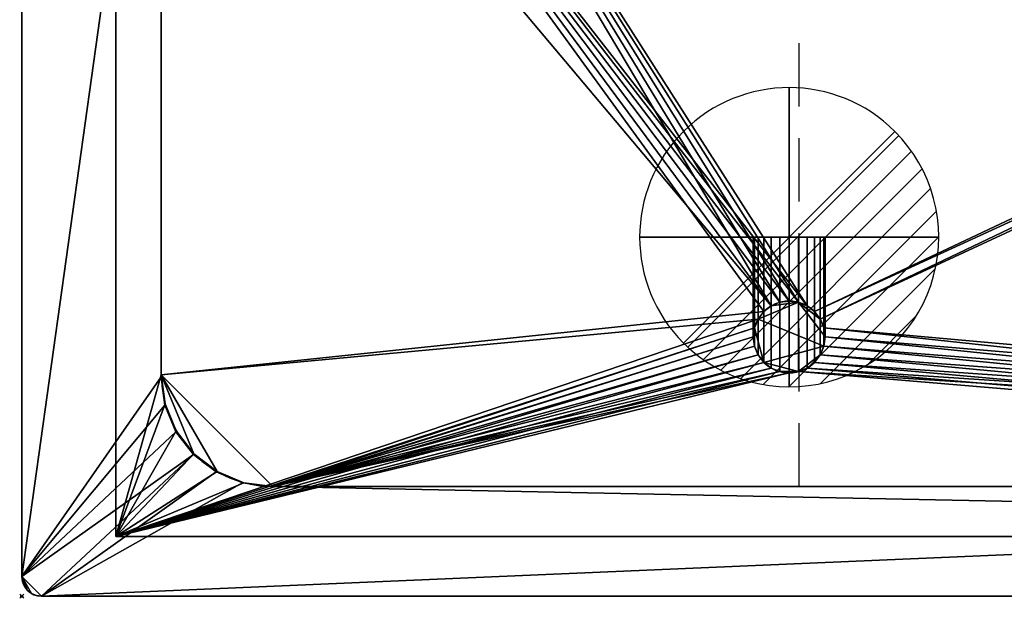
# Model space of a CAD drawing. Extents: x -1 to 1421, y -621 to 1.
# Drawn here: x -1 to 493, y -621 to -331 of the extents above; entities that cross this region are included whole.
import ezdxf

# ---------------------------------------------------------------- set-up
doc = ezdxf.new("R2010")
doc.units = 0
doc.header["$PDMODE"] = 35
doc.linetypes.add('NASCOSTA', pattern=[9.525, 6.35, -3.175])
for name, color, linetype in [('IQ_200_2D', 1, 'Continuous'), ('IQ_200_3D', 1, 'Continuous'), ('IQ_204_2D', 7, 'Continuous'), ('IQ_CON_DRAIN_INT', 7, 'Continuous'), ('IQ_INS_3D', 3, 'Continuous')]:
    doc.layers.add(name, color=color, linetype=linetype)

# ---------------------------------------------------------------- blocks, each defined once
blk = doc.blocks.new('*X0')
at = {"color": 0}
for p, q in [((313.993, 2209.039), (321.505, 2216.552)), ((314.108, 2207.74), (322.804, 2216.436)), ((314.158, 2210.619), (319.926, 2216.386)), ((314.399, 2206.617), (323.928, 2216.145)), ((314.821, 2205.625), (324.919, 2215.723)), ((315.101, 2212.976), (317.568, 2215.443)), ((315.354, 2204.743), (325.801, 2215.191)), ((315.985, 2203.96), (326.584, 2214.559))]:
    blk.add_line(p, q, dxfattribs=at)
blk = doc.blocks.new('DRAIN')
blk.add_line((-2.121, -2.121), (2.121, 2.121))
at = {"extrusion": (-1, 0, 0)}
blk.add_line((0, 2.121, -2.121), (0, -2.121, 2.121), dxfattribs=at)
at = {"extrusion": (0, -1, 0)}
blk.add_line((-2.121, 0, -2.121), (2.121, 0, 2.121), dxfattribs=at)
at = {"extrusion": (-1, 0, 0)}
for start, end in [(45, 225), (225, 45)]:
    blk.add_arc((0, 0), 3, start, end, dxfattribs=at)
for start, end in [(45, 225), (225, 45)]:
    blk.add_arc((0, 0), 3, start, end)
at = {"extrusion": (0, -1, 0)}
for start, end in [(45, 225), (225, 45)]:
    blk.add_arc((0, 0), 3, start, end, dxfattribs=at)
at = {"xscale": 0.4000000000000909, "yscale": 0.4000000000000909, "zscale": 0.4000000000000909}
blk.add_blockref('*X0', (-128.597, -883.621), dxfattribs=at)
at = {"extrusion": (-1, 0, 0), "xscale": 0.3999999999999773, "yscale": 0.3999999999999773, "zscale": 0.3999999999999773}
blk.add_blockref('*X0', (-128.597, -883.621), dxfattribs=at)
at = {"extrusion": (0, -1, 0), "xscale": 0.4000000000000909, "yscale": 0.4000000000000909, "zscale": 0.4000000000000909}
blk.add_blockref('*X0', (-128.597, -883.621), dxfattribs=at)

msp = doc.modelspace()

# ---------------------------------------------------------------- linework, layer by layer
at = {"layer": 'IQ_200_2D'}
for p, q in [((0, -10), (0, -610)), ((10, -620), (1410, -620))]:
    msp.add_line(p, q, dxfattribs=at)
msp.add_arc((10, -610), 10, 180, 270, dxfattribs=at)
at = {"layer": 'IQ_204_2D', "color": 8, "linetype": 'NASCOSTA', "ltscale": 5}
for p, q in [((47.2, -590), (47.2, -30)), ((1372.8, -590), (47.2, -590))]:
    msp.add_line(p, q, dxfattribs=at)
at = {"layer": 'IQ_204_2D', "linetype": 'NASCOSTA', "ltscale": 5}
msp.add_line((390, -565), (390, -55), dxfattribs=at)
at = {"layer": 'IQ_204_2D'}
for p, q in [((70, -509), (70, -111)), ((1294, -565), (126, -565))]:
    msp.add_line(p, q, dxfattribs=at)
for centre, radius, start, end in [((385, -490), 18, 0, 180), ((385, -490), 18, 180, 0), ((126, -509), 56, 180, 270)]:
    msp.add_arc(centre, radius, start, end, dxfattribs=at)
at = {"layer": 'IQ_INS_3D'}
msp.add_point((0, -620), dxfattribs=at)

# ---------------------------------------------------------------- block references
at = {"layer": 'IQ_CON_DRAIN_INT', "xscale": 25, "yscale": 25, "zscale": 25, "rotation": 180}
msp.add_blockref('DRAIN', (385, -440), dxfattribs=at)

# ---------------------------------------------------------------- meshes
at = {"layer": 'IQ_200_3D'}
mesh = msp.add_polyface(dxfattribs=at)
corners = [(10, -620, 900), (7.41, -619.66, 900), (5, -618.66, 900), (2.93, -617.07, 900), (1.34, -615, 900), (0.34, -612.59, 900), (0, -610, 900), (0, -10, 900), (0.34, -7.41, 900), (1.34, -5, 900), (2.93, -2.93, 900), (5, -1.34, 900), (7.41, -0.34, 900), (10, 0, 900), (1410, 0, 900), (1412.59, -0.34, 900), (1415, -1.34, 900), (1417.07, -2.93, 900), (1418.66, -5, 900), (1419.66, -7.41, 900), (1420, -10, 900), (1420, -610, 900), (1419.66, -612.59, 900), (1418.66, -615, 900), (1417.07, -617.07, 900), (1415, -618.66, 900), (1412.59, -619.66, 900), (1410, -620, 900), (125, -565, 900), (1290.65, -565, 900), (1306.01, -562.98, 900), (1320.32, -557.05, 900), (1332.62, -547.62, 900), (1342.05, -535.33, 900), (1347.98, -521.01, 900), (1350, -505.65, 900), (1350, -114.35, 900), (1347.98, -98.99, 900), (1342.05, -84.68, 900), (1332.62, -72.38, 900), (1320.32, -62.95, 900), (1306.01, -57.02, 900), (1290.65, -55, 900), (125, -55, 900), (110.76, -56.87, 900), (97.5, -62.37, 900), (86.11, -71.11, 900), (77.37, -82.5, 900), (71.87, -95.76, 900), (70, -110, 900), (70, -510, 900), (71.87, -524.24, 900), (77.37, -537.5, 900), (86.11, -548.89, 900), (97.5, -557.63, 900), (110.76, -563.13, 900)]
mesh.append_faces([[corners[k] for k in face] for face in [(24, 21, 22, 23), (10, 7, 8, 9)]], dxfattribs={"vtx0": -1})
mesh.append_faces([[corners[k] for k in face] for face in [(34, 21, 33), (52, 6, 51), (3, 6, 2)]], dxfattribs={"vtx0": -1, "vtx1": -1})
mesh.append_faces([[corners[k] for k in face] for face in [(21, 27, 32, 33)]], dxfattribs={"vtx0": -1, "vtx1": -1, "vtx3": -1})
mesh.append_faces([[corners[k] for k in face] for face in [(21, 24, 25), (21, 35, 36), (14, 41, 42, 13)]], dxfattribs={"vtx0": -1, "vtx2": -1})
mesh.append_faces([[corners[k] for k in face] for face in [(21, 25, 26, 27), (0, 55, 28, 29), (6, 0, 1, 2)]], dxfattribs={"vtx0": -1, "vtx3": -1})
mesh.append_faces([[corners[k] for k in face] for face in [(30, 31, 27), (34, 35, 21), (31, 32, 27), (16, 17, 20, 15), (37, 38, 20), (39, 40, 14), (40, 41, 14), (38, 39, 20), (54, 55, 0), (52, 53, 6), (50, 51, 6), (48, 49, 7), (47, 48, 7), (43, 44, 13, 42), (45, 46, 13), (44, 45, 13), (12, 13, 7, 11), (10, 11, 7)]], dxfattribs={"vtx1": -1, "vtx2": -1})
mesh.append_faces([[corners[k] for k in face] for face in [(14, 15, 20, 39), (53, 54, 0, 6), (46, 47, 7, 13)]], dxfattribs={"vtx1": -1, "vtx2": -1, "vtx3": -1})
mesh.append_faces([[corners[k] for k in face] for face in [(29, 30, 27, 0), (36, 37, 20, 21), (49, 50, 6, 7)]], dxfattribs={"vtx1": -1, "vtx3": -1})
mesh.append_faces([[corners[k] for k in face] for face in [(17, 18, 19, 20), (3, 4, 5, 6)]], dxfattribs={"vtx3": -1})
mesh = msp.add_polyface(dxfattribs=at)
corners = [(10, -620, 902), (1410, -620, 902), (1412.59, -619.66, 902), (1415, -618.66, 902), (1417.07, -617.07, 902), (1418.66, -615, 902), (1419.66, -612.59, 902), (1420, -610, 902), (1420, -10, 902), (1419.66, -7.41, 902), (1418.66, -5, 902), (1417.07, -2.93, 902), (1415, -1.34, 902), (1412.59, -0.34, 902), (1410, 0, 902), (10, 0, 902), (7.41, -0.34, 902), (5, -1.34, 902), (2.93, -2.93, 902), (1.34, -5, 902), (0.34, -7.41, 902), (0, -10, 902), (0, -610, 902), (0.34, -612.59, 902), (1.34, -615, 902), (2.93, -617.07, 902), (5, -618.66, 902), (7.41, -619.66, 902), (125, -565, 902), (110.76, -563.13, 902), (97.5, -557.63, 902), (86.11, -548.89, 902), (77.37, -537.5, 902), (71.87, -524.24, 902), (70, -510, 902), (70, -110, 902), (71.87, -95.76, 902), (77.37, -82.5, 902), (86.11, -71.11, 902), (97.5, -62.37, 902), (110.76, -56.87, 902), (125, -55, 902), (1290.65, -55, 902), (1306.01, -57.02, 902), (1320.32, -62.95, 902), (1332.62, -72.38, 902), (1342.05, -84.68, 902), (1347.98, -98.99, 902), (1350, -114.35, 902), (1350, -505.65, 902), (1347.98, -521.01, 902), (1342.05, -535.33, 902), (1332.62, -547.62, 902), (1320.32, -557.05, 902), (1306.01, -562.98, 902), (1290.65, -565, 902)]
mesh.append_faces([[corners[k] for k in face] for face in [(25, 22, 23, 24), (11, 8, 9, 10)]], dxfattribs={"vtx0": -1})
mesh.append_faces([[corners[k] for k in face] for face in [(33, 22, 32), (51, 7, 50), (4, 7, 3)]], dxfattribs={"vtx0": -1, "vtx1": -1})
mesh.append_faces([[corners[k] for k in face] for face in [(22, 0, 31, 32)]], dxfattribs={"vtx0": -1, "vtx1": -1, "vtx3": -1})
mesh.append_faces([[corners[k] for k in face] for face in [(22, 25, 26), (22, 34, 35), (1, 54, 55, 0)]], dxfattribs={"vtx0": -1, "vtx2": -1})
mesh.append_faces([[corners[k] for k in face] for face in [(22, 26, 27, 0), (15, 40, 41, 42), (7, 1, 2, 3)]], dxfattribs={"vtx0": -1, "vtx3": -1})
mesh.append_faces([[corners[k] for k in face] for face in [(29, 30, 0), (28, 29, 0, 55), (33, 34, 22), (30, 31, 0), (17, 18, 21, 16), (36, 37, 21), (38, 39, 15), (39, 40, 15), (37, 38, 21), (53, 54, 1), (51, 52, 7), (49, 50, 7), (47, 48, 8), (46, 47, 8), (44, 45, 14), (43, 44, 14), (13, 14, 8, 12), (11, 12, 8)]], dxfattribs={"vtx1": -1, "vtx2": -1})
mesh.append_faces([[corners[k] for k in face] for face in [(15, 16, 21, 38), (52, 53, 1, 7), (45, 46, 8, 14)]], dxfattribs={"vtx1": -1, "vtx2": -1, "vtx3": -1})
mesh.append_faces([[corners[k] for k in face] for face in [(35, 36, 21, 22), (48, 49, 7, 8), (42, 43, 14, 15)]], dxfattribs={"vtx1": -1, "vtx3": -1})
mesh.append_faces([[corners[k] for k in face] for face in [(18, 19, 20, 21), (4, 5, 6, 7)]], dxfattribs={"vtx3": -1})
mesh = msp.add_polyface(dxfattribs=at)
corners = [(0, -10, 902), (0, -10, 900), (0, -610, 900), (0, -610, 902)]
mesh.append_faces([[corners[k] for k in face] for face in [(0, 1, 2, 3)]])
mesh = msp.add_polyface(dxfattribs=at)
corners = [(1372.8, -590, 660), (47.2, -590, 660), (47.2, -30, 660), (1372.8, -30, 660), (367, -490, 660), (367.61, -494.66, 660), (369.41, -499, 660), (372.27, -502.73, 660), (376, -505.59, 660), (380.34, -507.39, 660), (385, -508, 660), (389.66, -507.39, 660), (394, -505.59, 660), (397.73, -502.73, 660), (400.59, -499, 660), (402.39, -494.66, 660), (403, -490, 660), (402.39, -485.34, 660), (400.59, -481, 660), (397.73, -477.27, 660), (394, -474.41, 660), (389.66, -472.61, 660), (385, -472, 660), (380.34, -472.61, 660), (376, -474.41, 660), (372.27, -477.27, 660), (369.41, -481, 660), (367.61, -485.34, 660)]
mesh.append_faces([[corners[k] for k in face] for face in [(22, 2, 21), (12, 0, 11), (7, 1, 6), (4, 1, 27)]], dxfattribs={"vtx0": -1, "vtx1": -1})
mesh.append_faces([[corners[k] for k in face] for face in [(20, 2, 3, 19), (2, 20, 21), (0, 16, 17), (2, 22, 23), (2, 23, 24), (26, 1, 2, 25), (1, 26, 27), (0, 12, 13), (1, 10, 11, 0), (1, 7, 8)]], dxfattribs={"vtx0": -1, "vtx2": -1})
mesh.append_faces([[corners[k] for k in face] for face in [(18, 19, 3), (24, 25, 2), (14, 15, 0), (13, 14, 0), (5, 6, 1), (4, 5, 1), (8, 9, 1), (9, 10, 1), (15, 16, 0)]], dxfattribs={"vtx1": -1, "vtx2": -1})
mesh.append_faces([[corners[k] for k in face] for face in [(17, 18, 3, 0)]], dxfattribs={"vtx1": -1, "vtx3": -1})
mesh = msp.add_polyface(dxfattribs=at)
corners = [(1372.8, -590, 900), (1372.8, -30, 900), (47.2, -30, 900), (47.2, -590, 900), (1350, -509, 900), (1348.09, -523.49, 900), (1342.5, -537, 900), (1333.6, -548.6, 900), (1322, -557.5, 900), (1308.49, -563.09, 900), (1294, -565, 900), (126, -565, 900), (111.51, -563.09, 900), (98, -557.5, 900), (86.4, -548.6, 900), (77.5, -537, 900), (71.91, -523.49, 900), (70, -509, 900), (70, -111, 900), (71.91, -96.51, 900), (77.5, -83, 900), (86.4, -71.4, 900), (98, -62.5, 900), (111.51, -56.91, 900), (126, -55, 900), (1294, -55, 900), (1308.49, -56.91, 900), (1322, -62.5, 900), (1333.6, -71.4, 900), (1342.5, -83, 900), (1348.09, -96.51, 900), (1350, -111, 900)]
mesh.append_faces([[corners[k] for k in face] for face in [(8, 0, 7), (13, 3, 12), (30, 1, 29), (27, 1, 26), (20, 2, 19), (22, 2, 21)]], dxfattribs={"vtx0": -1, "vtx1": -1})
mesh.append_faces([[corners[k] for k in face] for face in [(0, 8, 9), (3, 13, 14), (3, 17, 18, 2), (1, 27, 28), (2, 23, 24, 1), (2, 22, 23)]], dxfattribs={"vtx0": -1, "vtx2": -1})
mesh.append_faces([[corners[k] for k in face] for face in [(0, 9, 10, 11)]], dxfattribs={"vtx0": -1, "vtx3": -1})
mesh.append_faces([[corners[k] for k in face] for face in [(4, 5, 0), (6, 7, 0), (5, 6, 0), (14, 15, 3), (16, 17, 3), (15, 16, 3), (30, 31, 1), (28, 29, 1), (25, 26, 1, 24), (20, 21, 2), (18, 19, 2)]], dxfattribs={"vtx1": -1, "vtx2": -1})
mesh.append_faces([[corners[k] for k in face] for face in [(31, 4, 0, 1), (11, 12, 3, 0)]], dxfattribs={"vtx1": -1, "vtx3": -1})
mesh = msp.add_polyface(dxfattribs=at)
corners = [(47.2, -590, 660), (47.2, -590, 900), (47.2, -30, 900), (47.2, -30, 660)]
mesh.append_faces([[corners[k] for k in face] for face in [(0, 1, 2, 3)]])
mesh = msp.add_polyface(dxfattribs=at)
corners = [(1294, -565, 663), (1308.49, -563.09, 663), (1322, -557.5, 663), (1333.6, -548.6, 663), (1342.5, -537, 663), (1348.09, -523.49, 663), (1350, -509, 663), (1350, -111, 663), (1348.09, -96.51, 663), (1342.5, -83, 663), (1333.6, -71.4, 663), (1322, -62.5, 663), (1308.49, -56.91, 663), (1294, -55, 663), (126, -55, 663), (111.51, -56.91, 663), (98, -62.5, 663), (86.4, -71.4, 663), (77.5, -83, 663), (71.91, -96.51, 663), (70, -111, 663), (70, -509, 663), (71.91, -523.49, 663), (77.5, -537, 663), (86.4, -548.6, 663), (98, -557.5, 663), (111.51, -563.09, 663), (126, -565, 663), (403, -490, 663), (402.39, -494.66, 663), (400.59, -499, 663), (397.73, -502.73, 663), (394, -505.59, 663), (389.66, -507.39, 663), (385, -508, 663), (380.34, -507.39, 663), (376, -505.59, 663), (372.27, -502.73, 663), (369.41, -499, 663), (367.61, -494.66, 663), (367, -490, 663), (367.61, -485.34, 663), (369.41, -481, 663), (372.27, -477.27, 663), (376, -474.41, 663), (380.34, -472.61, 663), (385, -472, 663), (389.66, -472.61, 663), (394, -474.41, 663), (397.73, -477.27, 663), (400.59, -481, 663), (402.39, -485.34, 663)]
mesh.append_faces([[corners[k] for k in face] for face in [(50, 13, 49), (45, 14, 44), (46, 14, 45), (32, 0, 31), (38, 27, 37)]], dxfattribs={"vtx0": -1, "vtx1": -1})
mesh.append_faces([[corners[k] for k in face] for face in [(7, 13, 0, 6)]], dxfattribs={"vtx0": -1, "vtx1": -1, "vtx2": -1})
mesh.append_faces([[corners[k] for k in face] for face in [(0, 29, 30), (0, 30, 31), (0, 32, 33), (27, 35, 36), (27, 36, 37), (27, 38, 39), (27, 39, 40), (27, 34, 35)]], dxfattribs={"vtx0": -1, "vtx2": -1})
mesh.append_faces([[corners[k] for k in face] for face in [(13, 50, 51, 0)]], dxfattribs={"vtx0": -1, "vtx2": -1, "vtx3": -1})
mesh.append_faces([[corners[k] for k in face] for face in [(7, 9, 10, 11), (7, 11, 12, 13)]], dxfattribs={"vtx0": -1, "vtx3": -1})
mesh.append_faces([[corners[k] for k in face] for face in [(51, 28, 0), (47, 48, 14), (16, 17, 20, 15), (42, 43, 21), (46, 47, 14), (1, 2, 6, 0), (2, 3, 6), (28, 29, 0), (26, 27, 21, 25), (24, 25, 21), (40, 41, 27)]], dxfattribs={"vtx1": -1, "vtx2": -1})
mesh.append_faces([[corners[k] for k in face] for face in [(14, 15, 20, 44), (41, 42, 21, 27)]], dxfattribs={"vtx1": -1, "vtx2": -1, "vtx3": -1})
mesh.append_faces([[corners[k] for k in face] for face in [(13, 14, 48, 49), (20, 21, 43, 44), (33, 34, 27, 0)]], dxfattribs={"vtx1": -1, "vtx3": -1})
mesh.append_faces([[corners[k] for k in face] for face in [(7, 8, 9), (18, 19, 20, 17), (4, 5, 6, 3)]], dxfattribs={"vtx2": -1})
mesh.append_faces([[corners[k] for k in face] for face in [(21, 22, 23, 24)]], dxfattribs={"vtx3": -1})
mesh = msp.add_polyface(dxfattribs=at)
corners = [(70, -510, 902), (70, -510, 900), (70, -110, 900), (70, -110, 902)]
mesh.append_faces([[corners[k] for k in face] for face in [(0, 1, 2, 3)]])
mesh = msp.add_polyface(dxfattribs=at)
corners = [(70, -111, 663), (70, -111, 900), (70, -509, 900), (70, -509, 663)]
mesh.append_faces([[corners[k] for k in face] for face in [(0, 1, 2, 3)]])
mesh = msp.add_polyface(dxfattribs=at)
corners = [(403, -440, 632), (402.39, -440, 627.34), (400.59, -440, 623), (397.73, -440, 619.27), (394, -440, 616.41), (389.66, -440, 614.61), (385, -440, 614), (380.34, -440, 614.61), (376, -440, 616.41), (372.27, -440, 619.27), (369.41, -440, 623), (367.61, -440, 627.34), (367, -440, 632), (367.61, -440, 636.66), (369.41, -440, 641), (372.27, -440, 644.73), (376, -440, 647.59), (380.34, -440, 649.39), (385, -440, 650), (389.66, -440, 649.39), (394, -440, 647.59), (397.73, -440, 644.73), (400.59, -440, 641), (402.39, -440, 636.66)]
mesh.append_faces([[corners[k] for k in face] for face in [(0, 22, 23), (9, 6, 7, 8)]], dxfattribs={"vtx0": -1})
mesh.append_faces([[corners[k] for k in face] for face in [(13, 16, 12)]], dxfattribs={"vtx0": -1, "vtx1": -1})
mesh.append_faces([[corners[k] for k in face] for face in [(21, 6, 18)]], dxfattribs={"vtx0": -1, "vtx1": -1, "vtx2": -1})
mesh.append_faces([[corners[k] for k in face] for face in [(16, 6, 9, 12)]], dxfattribs={"vtx0": -1, "vtx1": -1, "vtx2": -1, "vtx3": -1})
mesh.append_faces([[corners[k] for k in face] for face in [(0, 6, 21, 22)]], dxfattribs={"vtx0": -1, "vtx1": -1, "vtx3": -1})
mesh.append_faces([[corners[k] for k in face] for face in [(2, 5, 6)]], dxfattribs={"vtx0": -1, "vtx2": -1})
mesh.append_faces([[corners[k] for k in face] for face in [(6, 0, 1, 2)]], dxfattribs={"vtx0": -1, "vtx3": -1})
mesh.append_faces([[corners[k] for k in face] for face in [(3, 4, 5, 2), (19, 20, 21, 18), (14, 15, 16, 13)]], dxfattribs={"vtx2": -1})
mesh.append_faces([[corners[k] for k in face] for face in [(16, 17, 18, 6)]], dxfattribs={"vtx2": -1, "vtx3": -1})
mesh.append_faces([[corners[k] for k in face] for face in [(9, 10, 11, 12)]], dxfattribs={"vtx3": -1})
mesh = msp.add_polyface(dxfattribs=at)
corners = [(367, -490, 632), (367.61, -485.34, 636.66), (369.41, -481, 641), (372.27, -477.27, 644.73), (376, -474.41, 647.59), (380.34, -472.61, 649.39), (385, -472, 650), (389.66, -472.61, 649.39), (394, -474.41, 647.59), (397.73, -477.27, 644.73), (400.59, -481, 641), (402.39, -485.34, 636.66), (403, -490, 632), (403, -440, 632), (402.39, -440, 636.66), (400.59, -440, 641), (397.73, -440, 644.73), (394, -440, 647.59), (389.66, -440, 649.39), (385, -440, 650), (380.34, -440, 649.39), (376, -440, 647.59), (372.27, -440, 644.73), (369.41, -440, 641), (367.61, -440, 636.66), (367, -440, 632)]
mesh.append_faces([[corners[k] for k in face] for face in [(1, 24, 25, 0)]], dxfattribs={"vtx0": -1})
mesh.append_faces([[corners[k] for k in face] for face in [(5, 20, 21, 4), (4, 21, 22, 3), (2, 23, 24, 1), (3, 22, 23, 2), (20, 5, 6, 19)]], dxfattribs={"vtx0": -1, "vtx2": -1})
mesh.append_faces([[corners[k] for k in face] for face in [(13, 14, 11, 12)]], dxfattribs={"vtx1": -1})
mesh.append_faces([[corners[k] for k in face] for face in [(14, 15, 10, 11), (16, 17, 8, 9), (15, 16, 9, 10), (17, 18, 7, 8), (6, 7, 18, 19)]], dxfattribs={"vtx1": -1, "vtx3": -1})
mesh = msp.add_polyface(dxfattribs=at)
corners = [(403, -490, 632), (402.39, -494.66, 627.34), (400.59, -499, 623), (397.73, -502.73, 619.27), (394, -505.59, 616.41), (389.66, -507.39, 614.61), (385, -508, 614), (380.34, -507.39, 614.61), (376, -505.59, 616.41), (372.27, -502.73, 619.27), (369.41, -499, 623), (367.61, -494.66, 627.34), (367, -490, 632), (367, -440, 632), (367.61, -440, 627.34), (369.41, -440, 623), (372.27, -440, 619.27), (376, -440, 616.41), (380.34, -440, 614.61), (385, -440, 614), (389.66, -440, 614.61), (394, -440, 616.41), (397.73, -440, 619.27), (400.59, -440, 623), (402.39, -440, 627.34), (403, -440, 632)]
mesh.append_faces([[corners[k] for k in face] for face in [(11, 14, 15, 10), (9, 16, 17, 8), (8, 17, 18, 7), (10, 15, 16, 9), (19, 6, 7, 18)]], dxfattribs={"vtx0": -1, "vtx2": -1})
mesh.append_faces([[corners[k] for k in face] for face in [(20, 21, 4, 5), (21, 22, 3, 4), (23, 24, 1, 2), (22, 23, 2, 3), (19, 20, 5, 6)]], dxfattribs={"vtx1": -1, "vtx3": -1})
mesh.append_faces([[corners[k] for k in face] for face in [(12, 13, 14, 11)]], dxfattribs={"vtx2": -1})
mesh.append_faces([[corners[k] for k in face] for face in [(24, 25, 0, 1)]], dxfattribs={"vtx3": -1})
mesh = msp.add_polyface(dxfattribs=at)
corners = [(403, -490, 660), (402.39, -485.34, 660), (400.59, -481, 660), (397.73, -477.27, 660), (394, -474.41, 660), (389.66, -472.61, 660), (385, -472, 660), (380.34, -472.61, 660), (376, -474.41, 660), (372.27, -477.27, 660), (369.41, -481, 660), (367.61, -485.34, 660), (367, -490, 660), (367.61, -494.66, 660), (369.41, -499, 660), (372.27, -502.73, 660), (376, -505.59, 660), (380.34, -507.39, 660), (385, -508, 660), (389.66, -507.39, 660), (394, -505.59, 660), (397.73, -502.73, 660), (400.59, -499, 660), (402.39, -494.66, 660)]
mesh.append_faces([[corners[k] for k in face] for face in [(22, 19, 20, 21), (8, 5, 6, 7), (19, 17, 18)]], dxfattribs={"vtx0": -1})
mesh.append_faces([[corners[k] for k in face] for face in [(0, 5, 10, 23)]], dxfattribs={"vtx0": -1, "vtx1": -1, "vtx2": -1})
mesh.append_faces([[corners[k] for k in face] for face in [(15, 23, 10, 11)]], dxfattribs={"vtx0": -1, "vtx1": -1, "vtx3": -1})
mesh.append_faces([[corners[k] for k in face] for face in [(5, 8, 9, 10)]], dxfattribs={"vtx0": -1, "vtx3": -1})
mesh.append_faces([[corners[k] for k in face] for face in [(16, 17, 19, 15)]], dxfattribs={"vtx1": -1, "vtx2": -1})
mesh.append_faces([[corners[k] for k in face] for face in [(22, 23, 15, 19)]], dxfattribs={"vtx1": -1, "vtx2": -1, "vtx3": -1})
mesh.append_faces([[corners[k] for k in face] for face in [(11, 12, 13)]], dxfattribs={"vtx2": -1})
mesh.append_faces([[corners[k] for k in face] for face in [(0, 1, 2, 5), (13, 14, 15, 11)]], dxfattribs={"vtx2": -1, "vtx3": -1})
mesh.append_faces([[corners[k] for k in face] for face in [(2, 3, 4, 5)]], dxfattribs={"vtx3": -1})
mesh = msp.add_polyface(dxfattribs=at)
corners = [(367, -490, 660), (367.61, -485.34, 660), (369.41, -481, 660), (372.27, -477.27, 660), (376, -474.41, 660), (380.34, -472.61, 660), (385, -472, 660), (389.66, -472.61, 660), (394, -474.41, 660), (397.73, -477.27, 660), (400.59, -481, 660), (402.39, -485.34, 660), (403, -490, 660), (403, -490, 632), (402.39, -485.34, 636.66), (400.59, -481, 641), (397.73, -477.27, 644.73), (394, -474.41, 647.59), (389.66, -472.61, 649.39), (385, -472, 650), (380.34, -472.61, 649.39), (376, -474.41, 647.59), (372.27, -477.27, 644.73), (369.41, -481, 641), (367.61, -485.34, 636.66), (367, -490, 632)]
mesh.append_faces([[corners[k] for k in face] for face in [(11, 14, 15, 10), (8, 17, 18, 7), (9, 16, 17, 8), (10, 15, 16, 9), (19, 6, 7, 18)]], dxfattribs={"vtx0": -1, "vtx2": -1})
mesh.append_faces([[corners[k] for k in face] for face in [(21, 22, 3, 4), (20, 21, 4, 5), (23, 24, 1, 2), (22, 23, 2, 3), (19, 20, 5, 6)]], dxfattribs={"vtx1": -1, "vtx3": -1})
mesh.append_faces([[corners[k] for k in face] for face in [(12, 13, 14, 11)]], dxfattribs={"vtx2": -1})
mesh.append_faces([[corners[k] for k in face] for face in [(24, 25, 0, 1)]], dxfattribs={"vtx3": -1})
mesh = msp.add_polyface(dxfattribs=at)
corners = [(367, -490, 663), (367, -490, 660), (367.61, -485.34, 660), (369.41, -481, 660), (372.27, -477.27, 660), (376, -474.41, 660), (380.34, -472.61, 660), (385, -472, 660), (389.66, -472.61, 660), (394, -474.41, 660), (397.73, -477.27, 660), (400.59, -481, 660), (402.39, -485.34, 660), (403, -490, 660), (403, -490, 663), (402.39, -485.34, 663), (400.59, -481, 663), (397.73, -477.27, 663), (394, -474.41, 663), (389.66, -472.61, 663), (385, -472, 663), (380.34, -472.61, 663), (376, -474.41, 663), (372.27, -477.27, 663), (369.41, -481, 663), (367.61, -485.34, 663)]
mesh.append_faces([[corners[k] for k in face] for face in [(15, 12, 13, 14)]], dxfattribs={"vtx0": -1})
mesh.append_faces([[corners[k] for k in face] for face in [(16, 11, 12, 15), (19, 8, 9, 18), (18, 9, 10, 17), (17, 10, 11, 16), (8, 19, 20, 7), (23, 4, 5, 22), (22, 5, 6, 21), (25, 2, 3, 24), (24, 3, 4, 23), (21, 6, 7, 20)]], dxfattribs={"vtx0": -1, "vtx2": -1})
mesh.append_faces([[corners[k] for k in face] for face in [(0, 1, 2, 25)]], dxfattribs={"vtx2": -1})
mesh = msp.add_polyface(dxfattribs=at)
corners = [(403, -490, 660), (402.39, -494.66, 660), (400.59, -499, 660), (397.73, -502.73, 660), (394, -505.59, 660), (389.66, -507.39, 660), (385, -508, 660), (380.34, -507.39, 660), (376, -505.59, 660), (372.27, -502.73, 660), (369.41, -499, 660), (367.61, -494.66, 660), (367, -490, 660), (367, -490, 632), (367.61, -494.66, 627.34), (369.41, -499, 623), (372.27, -502.73, 619.27), (376, -505.59, 616.41), (380.34, -507.39, 614.61), (385, -508, 614), (389.66, -507.39, 614.61), (394, -505.59, 616.41), (397.73, -502.73, 619.27), (400.59, -499, 623), (402.39, -494.66, 627.34), (403, -490, 632)]
mesh.append_faces([[corners[k] for k in face] for face in [(20, 5, 6, 19), (5, 20, 21, 4), (3, 22, 23, 2), (4, 21, 22, 3), (2, 23, 24, 1)]], dxfattribs={"vtx0": -1, "vtx2": -1})
mesh.append_faces([[corners[k] for k in face] for face in [(13, 14, 11, 12)]], dxfattribs={"vtx1": -1})
mesh.append_faces([[corners[k] for k in face] for face in [(14, 15, 10, 11), (16, 17, 8, 9), (15, 16, 9, 10), (17, 18, 7, 8), (6, 7, 18, 19)]], dxfattribs={"vtx1": -1, "vtx3": -1})
mesh.append_faces([[corners[k] for k in face] for face in [(25, 0, 1, 24)]], dxfattribs={"vtx2": -1})
mesh = msp.add_polyface(dxfattribs=at)
corners = [(367, -490, 660), (367, -490, 663), (367.61, -494.66, 663), (369.41, -499, 663), (372.27, -502.73, 663), (376, -505.59, 663), (380.34, -507.39, 663), (385, -508, 663), (389.66, -507.39, 663), (394, -505.59, 663), (397.73, -502.73, 663), (400.59, -499, 663), (402.39, -494.66, 663), (403, -490, 663), (403, -490, 660), (402.39, -494.66, 660), (400.59, -499, 660), (397.73, -502.73, 660), (394, -505.59, 660), (389.66, -507.39, 660), (385, -508, 660), (380.34, -507.39, 660), (376, -505.59, 660), (372.27, -502.73, 660), (369.41, -499, 660), (367.61, -494.66, 660)]
mesh.append_faces([[corners[k] for k in face] for face in [(2, 25, 0, 1)]], dxfattribs={"vtx0": -1})
mesh.append_faces([[corners[k] for k in face] for face in [(3, 24, 25, 2), (6, 21, 22, 5), (5, 22, 23, 4), (4, 23, 24, 3), (21, 6, 7, 20), (10, 17, 18, 9), (9, 18, 19, 8), (12, 15, 16, 11), (11, 16, 17, 10), (8, 19, 20, 7)]], dxfattribs={"vtx0": -1, "vtx2": -1})
mesh.append_faces([[corners[k] for k in face] for face in [(13, 14, 15, 12)]], dxfattribs={"vtx2": -1})
mesh = msp.add_polyface(dxfattribs=at)
corners = [(126, -565, 663), (111.51, -563.09, 663), (98, -557.5, 663), (86.4, -548.6, 663), (77.5, -537, 663), (71.91, -523.49, 663), (70, -509, 663), (70, -509, 900), (71.91, -523.49, 900), (77.5, -537, 900), (86.4, -548.6, 900), (98, -557.5, 900), (111.51, -563.09, 900), (126, -565, 900)]
mesh.append_faces([[corners[k] for k in face] for face in [(0, 1, 12, 13)]], dxfattribs={"vtx1": -1})
mesh.append_faces([[corners[k] for k in face] for face in [(4, 5, 8, 9), (3, 4, 9, 10), (1, 2, 11, 12), (10, 11, 2, 3)]], dxfattribs={"vtx1": -1, "vtx3": -1})
mesh.append_faces([[corners[k] for k in face] for face in [(5, 6, 7, 8)]], dxfattribs={"vtx3": -1})
mesh = msp.add_polyface(dxfattribs=at)
corners = [(70, -510, 902), (71.87, -524.24, 902), (77.37, -537.5, 902), (86.11, -548.89, 902), (97.5, -557.63, 902), (110.76, -563.13, 902), (125, -565, 902), (125, -565, 900), (110.76, -563.13, 900), (97.5, -557.63, 900), (86.11, -548.89, 900), (77.37, -537.5, 900), (71.87, -524.24, 900), (70, -510, 900)]
mesh.append_faces([[corners[k] for k in face] for face in [(8, 5, 6, 7), (1, 12, 13, 0)]], dxfattribs={"vtx0": -1})
mesh.append_faces([[corners[k] for k in face] for face in [(9, 4, 5, 8), (4, 9, 10, 3), (11, 2, 3, 10), (12, 1, 2, 11)]], dxfattribs={"vtx0": -1, "vtx2": -1})
mesh = msp.add_polyface(dxfattribs=at)
corners = [(1290.65, -565, 902), (1290.65, -565, 900), (125, -565, 900), (125, -565, 902)]
mesh.append_faces([[corners[k] for k in face] for face in [(0, 1, 2, 3)]])
mesh = msp.add_polyface(dxfattribs=at)
corners = [(126, -565, 663), (126, -565, 900), (1294, -565, 900), (1294, -565, 663)]
mesh.append_faces([[corners[k] for k in face] for face in [(0, 1, 2, 3)]])
mesh = msp.add_polyface(dxfattribs=at)
corners = [(1372.8, -590, 660), (1372.8, -590, 900), (47.2, -590, 900), (47.2, -590, 660)]
mesh.append_faces([[corners[k] for k in face] for face in [(0, 1, 2, 3)]])
mesh = msp.add_polyface(dxfattribs=at)
corners = [(10, -620, 902), (7.41, -619.66, 902), (5, -618.66, 902), (2.93, -617.07, 902), (1.34, -615, 902), (0.34, -612.59, 902), (0, -610, 902), (0, -610, 900), (0.34, -612.59, 900), (1.34, -615, 900), (2.93, -617.07, 900), (5, -618.66, 900), (7.41, -619.66, 900), (10, -620, 900)]
mesh.append_faces([[corners[k] for k in face] for face in [(7, 8, 5, 6), (0, 1, 12, 13)]], dxfattribs={"vtx1": -1})
mesh.append_faces([[corners[k] for k in face] for face in [(8, 9, 4, 5), (3, 4, 9, 10), (10, 11, 2, 3), (11, 12, 1, 2)]], dxfattribs={"vtx1": -1, "vtx3": -1})
mesh = msp.add_polyface(dxfattribs=at)
corners = [(10, -620, 902), (10, -620, 900), (1410, -620, 900), (1410, -620, 902)]
mesh.append_faces([[corners[k] for k in face] for face in [(0, 1, 2, 3)]])

doc.saveas('drawing.dxf')
